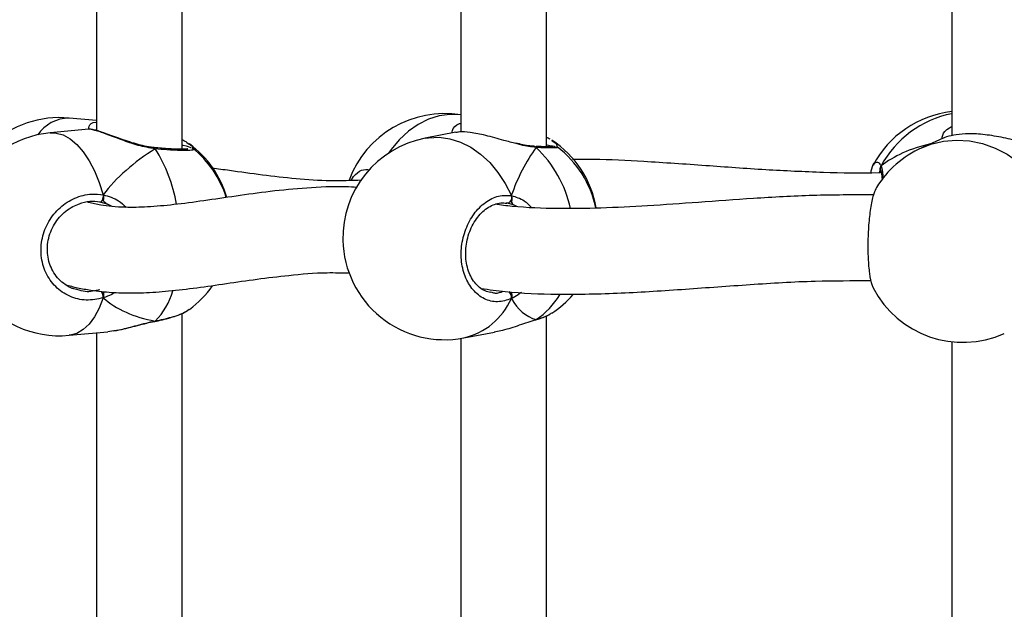
# Model space of a CAD drawing. Units: millimetres. Extents: x 6388 to 10517, y 399 to 6118.
# Drawn here: x 8305 to 8324, y 4143 to 4154 of the extents above; entities that cross this region are included whole.
import ezdxf

# ---------------------------------------------------------------- set-up
doc = ezdxf.new("R2010")
doc.units = ezdxf.units.MM
doc.header["$LTSCALE"] = 100
doc.header["$PDSIZE"] = -1
doc.layers.add('VP-EQ', color=219, linetype='Continuous')
doc.dimstyles.new('Strefa', dxfattribs={"dimtxt": 14, "dimasz": 20, "dimexe": 20, "dimexo": 50, "dimgap": 20, "dimtad": 0, "dimdec": 0, "dimzin": 0, "dimdsep": 46, "dimtxsty": 'Standard', "dimcen": 0.09, "dimadec": 0, "dimazin": 0, "dimtfac": 1, "dimtdec": 4, "dimtofl": 0, "dimtmove": 0, "dimatfit": 3, "dimfxl": 70, "dimfxlon": 1, "dimtolj": 1, "dimtzin": 0, "dimarcsym": 0})

# ---------------------------------------------------------------- blocks, each defined once
blk = doc.blocks.new('*D172')
at = {"layer": 'Defpoints', "color": 0}
for p in [(7915.595, 5628.554), (8311.046, 3570.681), (10392.752, 3570.681)]:
    blk.add_point(p, dxfattribs=at)
at = {"layer": 'VP-EQ', "color": 0, "lineweight": -2}
for p, q in [((10322.752, 5628.554), (10412.752, 5628.554)), ((10392.752, 5608.554), (10392.752, 4622.874)), ((10392.752, 3590.681), (10392.752, 4533.874)), ((10322.752, 3570.681), (10412.752, 3570.681))]:
    blk.add_line(p, q, dxfattribs=at)
at = {"layer": 'VP-EQ', "color": 0}
for points in [[(10396.085, 5608.554), (10389.418, 5608.554), (10392.752, 5628.554)], [(10389.418, 3590.681), (10396.085, 3590.681), (10392.752, 3570.681)]]:
    blk.add_solid(points, dxfattribs=at)
at = {"layer": 'VP-EQ', "color": 0, "insert": (10392.752, 4578.374), "char_height": 14, "attachment_point": 5, "rotation": 90}
blk.add_mtext('\\A1;2065', dxfattribs=at)
blk = doc.blocks.new('*D173')
at = {"layer": 'Defpoints', "color": 0}
for p in [(7845.416, 5800.281), (8334.156, 3370.681), (10497.319, 3370.681)]:
    blk.add_point(p, dxfattribs=at)
at = {"layer": 'VP-EQ', "color": 0, "lineweight": -2}
for p, q in [((10427.319, 5800.281), (10517.319, 5800.281)), ((10497.319, 5780.281), (10497.319, 4623.744)), ((10497.319, 3390.681), (10497.319, 4534.744)), ((10427.319, 3370.681), (10517.319, 3370.681))]:
    blk.add_line(p, q, dxfattribs=at)
at = {"layer": 'VP-EQ', "color": 0}
for points in [[(10500.652, 5780.281), (10493.985, 5780.281), (10497.319, 5800.281)], [(10493.985, 3390.681), (10500.652, 3390.681), (10497.319, 3370.681)]]:
    blk.add_solid(points, dxfattribs=at)
at = {"layer": 'VP-EQ', "color": 0, "insert": (10497.319, 4579.244), "char_height": 14, "attachment_point": 5, "rotation": 90}
blk.add_mtext('\\A1;2430', dxfattribs=at)
blk = doc.blocks.new('3060-1S2')
at = {"color": 7, "linetype": 'Continuous', "lineweight": 25}
for p, q in [((8308.333, 4151.976), (8308.333, 4161.441)), ((8315.141, 4152.023), (8315.141, 4161.395)), ((8306.733, 4161.08), (8306.733, 4152.326)), ((8313.541, 4160.974), (8313.541, 4152.298)), ((8322.715, 4160.913), (8322.715, 4152.231)), ((8306.733, 4152.512), (8306.22, 4152.56)), ((8306.591, 4152.35), (8305.867, 4152.282)), ((8306.592, 4152.348), (8306.591, 4152.347)), ((8313.449, 4152.293), (8312.877, 4152.182)), ((8322.558, 4152.184), (8322.156, 4152.005)), ((8307.813, 4152.007), (8307.807, 4152.008)), ((8308.42, 4152.1), (8308.464, 4152.072)), ((8308.525, 4151.99), (8308.532, 4151.984)), ((8315.339, 4152.016), (8315.344, 4152.014)), ((8321.387, 4151.57), (8321.389, 4151.565)), ((8311.494, 4151.394), (8311.533, 4151.466)), ((8306.938, 4150.947), (8306.795, 4150.989)), ((8314.404, 4150.969), (8314.389, 4150.969)), ((8314.523, 4150.935), (8314.404, 4150.969)), ((8306.308, 4149.372), (8306.361, 4149.36)), ((8314.095, 4149.309), (8314.119, 4149.303)), ((8308.412, 4148.953), (8308.464, 4148.987)), ((8308.333, 4139.443), (8308.333, 4148.908)), ((8315.141, 4139.489), (8315.141, 4148.862)), ((8307.83, 4148.766), (8307.819, 4148.759)), ((8307.819, 4148.759), (8307.823, 4148.76)), ((8314.933, 4148.785), (8314.936, 4148.786)), ((8314.947, 4148.792), (8314.934, 4148.785)), ((8306.22, 4148.499), (8306.944, 4148.566)), ((8306.733, 4148.547), (8306.733, 4139.793)), ((8306.943, 4148.569), (8307.058, 4148.586)), ((8313.541, 4148.441), (8313.541, 4139.765)), ((8313.595, 4148.451), (8314.168, 4148.561)), ((8322.715, 4148.38), (8322.715, 4139.698))]:
    blk.add_line(p, q, dxfattribs=at)
at = {"color": 8, "linetype": 'Continuous', "lineweight": 25}
for p, q in [((8307.024, 4150.906), (8306.938, 4150.947)), ((8314.585, 4150.905), (8314.523, 4150.935))]:
    blk.add_line(p, q, dxfattribs=at)
at = {"color": 8, "linetype": 'Continuous', "lineweight": 25, "flags": 128}
for points in [[(8313.541, 4152.617), (8313.534, 4152.618), (8313.336, 4152.627), (8313.136, 4152.599), (8312.938, 4152.537), (8312.745, 4152.441), (8312.562, 4152.313), (8312.391, 4152.155), (8312.237, 4151.971), (8312.188, 4151.901)], [(8305.867, 4152.282), (8305.978, 4152.279), (8306.108, 4152.243), (8306.238, 4152.171), (8306.363, 4152.066), (8306.483, 4151.929), (8306.594, 4151.763), (8306.695, 4151.572), (8306.784, 4151.357), (8306.858, 4151.125)], [(8312.877, 4152.182), (8312.938, 4152.192), (8313.136, 4152.201), (8313.336, 4152.174), (8313.534, 4152.111), (8313.727, 4152.015), (8313.91, 4151.887), (8314.08, 4151.729), (8314.235, 4151.545), (8314.371, 4151.337), (8314.485, 4151.11)], [(8322.156, 4152.005), (8322.325, 4152.069), (8322.561, 4152.125), (8322.804, 4152.146), (8323.049, 4152.132), (8323.292, 4152.082), (8323.528, 4151.998), (8323.753, 4151.882), (8323.962, 4151.735), (8324.152, 4151.56), (8324.319, 4151.361), (8324.459, 4151.141)], [(8307.83, 4151.984), (8307.824, 4151.998), (8307.817, 4152.005), (8307.813, 4152.006)], [(8306.858, 4149.2), (8306.784, 4149.009), (8306.695, 4148.844), (8306.594, 4148.709), (8306.483, 4148.606), (8306.363, 4148.536), (8306.238, 4148.501), (8306.22, 4148.499)], [(8307.83, 4148.766), (8307.824, 4148.76), (8307.823, 4148.76)]]:
    blk.add_lwpolyline(points, dxfattribs=at)
at = {"color": 7, "linetype": 'Continuous', "lineweight": 25, "flags": 128}
for points in [[(8306.858, 4151.125), (8306.857, 4151.1), (8306.853, 4151.075), (8306.847, 4151.05), (8306.838, 4151.027), (8306.828, 4151.009), (8306.817, 4150.996), (8306.806, 4150.989), (8306.795, 4150.989)], [(8314.485, 4151.11), (8314.488, 4151.085), (8314.486, 4151.059), (8314.48, 4151.034), (8314.47, 4151.011), (8314.456, 4150.992), (8314.44, 4150.978), (8314.422, 4150.97), (8314.404, 4150.969)]]:
    blk.add_lwpolyline(points, dxfattribs=at)
at = {"color": 7, "linetype": 'Continuous', "lineweight": 25}
for centre, start, end in [((8322.927, 4150.791), 96.398, 152.319), ((8306.043, 4150.668), 84.6696, 132.6914), ((8313.236, 4150.742), 80.7444, 159.8171), ((8306.043, 4150.391), 95.3304, 275.3304), ((8313.236, 4150.317), 100.9012, 181.3314), ((8314.2, 4150.557), 9.7506, 56.7381), ((8307.342, 4150.547), 16.1677, 53.6571), ((8307.342, 4150.512), 17.2698, 51.342), ((8314.2, 4150.502), 11.4111, 53.0464), ((8322.927, 4150.268), 113.9413, 148.4381), ((8313.236, 4150.317), 181.3314, 280.9012), ((8307.342, 4150.512), 306.3441, 325.128), ((8322.927, 4150.268), 207.6751, 293.9413), ((8314.2, 4150.502), 303.2629, 319.2715)]:
    blk.add_arc(centre, 1.9, start, end, dxfattribs=at)
at = {"color": 8, "linetype": 'Continuous', "lineweight": 25}
for centre, radius, start, end in [((8306.231, 4151.835), 0.725, 90.9209, 145.5142), ((8323.093, 4150.749), 1.929, 101.2944, 151.6894), ((8305.504, 4150.5), 2.759, 9.382, 32.5523), ((8314.909, 4151.985), 0.0455, 33.0545, 85.9922), ((8313.408, 4150.391), 2.234, 12.4252, 46.4454), ((8321.465, 4151.611), 0.0882, 143.3812, 207.7864), ((8306.595, 4149.193), 0.263, 1.348, 28.3248), ((8306.892, 4149.695), 1.32, 315.2916, 343.9766), ((8313.308, 4149.705), 1.287, 282.8958, 336.1248), ((8314.345, 4149.211), 0.142, 349.2642, 47.1263), ((8314.175, 4149.964), 1.404, 303.3904, 329.8053)]:
    blk.add_arc(centre, radius, start, end, dxfattribs=at)
at = {"color": 7, "linetype": 'Continuous', "lineweight": 25}
for centre, major_axis, ratio, start_param, end_param in [((8309.277, 4150.692), (2.748, 1.019), 0.61524, 1.885632, 2.378073), ((8309.277, 4150.692), (2.748, 1.019), 0.61524, 1.885632, 2.378073), ((8315.636, 4150.779), (0.74, 1.97), 0.568055, 1.123534, 1.615974), ((8315.636, 4150.779), (0.74, 1.97), 0.568055, 1.123534, 1.615974), ((8324.204, 4150.224), (3.244, -0.804), 0.549624, 2.320845, 2.737765), ((8324.204, 4150.224), (3.244, -0.804), 0.549624, 2.320845, 2.737765), ((8306.716, 4150.131), (0.132, 0.843), 0.633896, 6.015287, 6.108304), ((8309.277, 4150.692), (2.748, 1.019), 0.61524, 3.456429, 3.948869), ((8309.277, 4150.692), (2.748, 1.019), 0.61524, 3.456429, 3.948869), ((8315.636, 4150.779), (0.74, 1.97), 0.568055, 2.69433, 3.18677), ((8315.636, 4150.779), (0.74, 1.97), 0.568055, 2.69433, 3.18677)]:
    blk.add_ellipse(centre, major_axis=major_axis, ratio=ratio, start_param=start_param, end_param=end_param, dxfattribs=at)
at = {"color": 8, "linetype": 'Continuous', "lineweight": 25}
for points, knots in [([(8306.587, 4152.351), (8306.587, 4152.37), (8306.589, 4152.433), (8306.651, 4152.48), (8306.728, 4152.484), (8306.733, 4152.484)], [0, 0, 0, 0, 0.28913, 0.954329, 1, 1, 1, 1]), ([(8307.83, 4151.984), (8307.724, 4152.003), (8307.511, 4152.04), (8307.191, 4152.156), (8306.902, 4152.266), (8306.7, 4152.334), (8306.6, 4152.355), (8306.593, 4152.349), (8306.592, 4152.348)], [0, 0, 0, 0, 0.193723, 0.389933, 0.603056, 0.804427, 0.985018, 1, 1, 1, 1]), ([(8313.378, 4152.279), (8313.379, 4152.294), (8313.384, 4152.361), (8313.446, 4152.436), (8313.534, 4152.461), (8313.541, 4152.463)], [0, 0, 0, 0, 0.21659, 0.931676, 1, 1, 1, 1]), ([(8322.533, 4152.172), (8322.535, 4152.194), (8322.54, 4152.254), (8322.611, 4152.349), (8322.7, 4152.392), (8322.715, 4152.399)], [0, 0, 0, 0, 0.3119028, 0.8853739, 1, 1, 1, 1]), ([(8315.238, 4152.139), (8315.271, 4152.12), (8315.339, 4152.079), (8315.338, 4152.039), (8315.338, 4152.019)], [0, 0, 0, 0, 0.483617, 1, 1, 1, 1]), ([(8308.532, 4151.984), (8308.537, 4151.98), (8308.561, 4151.965), (8308.489, 4151.953), (8308.319, 4151.95), (8308.082, 4151.962), (8307.903, 4151.978), (8307.83, 4151.984)], [0, 0, 0, 0, 0.079842, 0.326026, 0.57498, 0.826601, 1, 1, 1, 1]), ([(8308.464, 4152.072), (8308.483, 4152.061), (8308.529, 4152.035), (8308.528, 4152.012), (8308.528, 4151.998)], [0, 0, 0, 0, 0.410459, 1, 1, 1, 1]), ([(8314.947, 4152.01), (8314.855, 4152.021), (8314.737, 4152.035), (8314.603, 4152.073), (8314.573, 4152.081)], [0, 0, 0, 0, 0.779219, 1, 1, 1, 1]), ([(8315.344, 4152.014), (8315.347, 4152.013), (8315.368, 4152.005), (8315.298, 4152), (8315.153, 4152.001), (8315.007, 4152.007), (8314.947, 4152.01)], [0, 0, 0, 0, 0.058019, 0.405964, 0.757643, 1, 1, 1, 1]), ([(8321.28, 4151.724), (8321.302, 4151.735), (8321.339, 4151.752), (8321.378, 4151.689), (8321.394, 4151.663)], [0, 0, 0, 0, 0.588398, 1, 1, 1, 1]), ([(8311.533, 4151.466), (8311.582, 4151.515), (8311.676, 4151.609), (8311.789, 4151.598), (8311.842, 4151.594)], [0, 0, 0, 0, 0.529434, 1, 1, 1, 1]), ([(8321.382, 4151.577), (8321.38, 4151.578), (8321.371, 4151.579), (8321.364, 4151.556), (8321.358, 4151.537)], [0, 0, 0, 0, 0.196232, 1, 1, 1, 1]), ([(8321.394, 4151.663), (8321.411, 4151.614), (8321.431, 4151.552), (8321.426, 4151.441), (8321.425, 4151.417)], [0, 0, 0, 0, 0.781603, 1, 1, 1, 1]), ([(8306.858, 4151.125), (8306.959, 4151.097), (8307.117, 4151.052), (8307.24, 4150.935), (8307.285, 4150.892)], [0, 0, 0, 0, 0.634511, 1, 1, 1, 1]), ([(8314.485, 4151.11), (8314.568, 4151.087), (8314.702, 4151.049), (8314.815, 4150.935), (8314.858, 4150.892)], [0, 0, 0, 0, 0.61941, 1, 1, 1, 1]), ([(8306.361, 4149.36), (8306.415, 4149.343), (8306.555, 4149.3), (8306.704, 4149.335), (8306.795, 4149.356)], [0, 0, 0, 0, 0.380775, 1, 1, 1, 1]), ([(8307.078, 4149.301), (8307.07, 4149.296), (8307.014, 4149.258), (8306.938, 4149.227), (8306.872, 4149.204), (8306.858, 4149.2)], [0, 0, 0, 0, 0.118986, 0.820274, 1, 1, 1, 1]), ([(8314.119, 4149.303), (8314.14, 4149.297), (8314.211, 4149.276), (8314.284, 4149.303), (8314.335, 4149.322)], [0, 0, 0, 0, 0.30604, 1, 1, 1, 1]), ([(8314.674, 4149.302), (8314.665, 4149.295), (8314.614, 4149.253), (8314.549, 4149.216), (8314.496, 4149.19), (8314.485, 4149.185)], [0, 0, 0, 0, 0.147816, 0.826154, 1, 1, 1, 1]), ([(8307.83, 4148.766), (8307.934, 4148.789), (8308.143, 4148.835), (8308.343, 4148.905), (8308.399, 4148.944), (8308.412, 4148.953)], [0, 0, 0, 0, 0.437609, 0.875224, 1, 1, 1, 1]), ([(8307.058, 4148.586), (8307.089, 4148.59), (8307.205, 4148.606), (8307.401, 4148.662), (8307.617, 4148.718), (8307.745, 4148.749), (8307.816, 4148.763), (8307.83, 4148.766)], [0, 0, 0, 0, 0.13801, 0.528003, 0.733707, 0.946413, 1, 1, 1, 1])]:
    blk.add_open_spline(points, degree=3, knots=knots, dxfattribs=at)
at = {"color": 7, "linetype": 'Continuous', "lineweight": 25}
for points, knots in [([(8307.807, 4152.009), (8307.773, 4152.012), (8307.69, 4152.021), (8307.55, 4152.053), (8307.39, 4152.099), (8307.229, 4152.154), (8307.074, 4152.21), (8306.932, 4152.262), (8306.811, 4152.303), (8306.713, 4152.334), (8306.645, 4152.346), (8306.613, 4152.353), (8306.594, 4152.35), (8306.592, 4152.349)], [0, 0, 0, 0, 0.066585, 0.16316, 0.26652, 0.374684, 0.48632, 0.597212, 0.706002, 0.812186, 0.921799, 0.994585, 1, 1, 1, 1]), ([(8314.573, 4152.081), (8314.498, 4152.101), (8314.309, 4152.152), (8314.005, 4152.239), (8313.719, 4152.294), (8313.529, 4152.306), (8313.471, 4152.293), (8313.45, 4152.288)], [0, 0, 0, 0, 0.168275, 0.422053, 0.661826, 0.87686, 1, 1, 1, 1]), ([(8308.422, 4152.104), (8308.413, 4152.111), (8308.389, 4152.127), (8308.354, 4152.141), (8308.333, 4152.15)], [0, 0, 0, 0, 0.393585, 1, 1, 1, 1]), ([(8315.21, 4152.162), (8315.2, 4152.169), (8315.18, 4152.182), (8315.154, 4152.192), (8315.141, 4152.197)], [0, 0, 0, 0, 0.55057, 1, 1, 1, 1]), ([(8324.242, 4152.068), (8324.208, 4152.073), (8324.102, 4152.086), (8323.847, 4152.156), (8323.513, 4152.228), (8323.18, 4152.268), (8322.901, 4152.264), (8322.691, 4152.231), (8322.584, 4152.196), (8322.56, 4152.184), (8322.558, 4152.183)], [0, 0, 0, 0, 0.073923, 0.22827, 0.395927, 0.554332, 0.696394, 0.837055, 0.989214, 1, 1, 1, 1]), ([(8307.806, 4152.006), (8307.809, 4152.006), (8307.817, 4152.005), (8307.825, 4151.994), (8307.829, 4151.986), (8307.83, 4151.984)], [0, 0, 0, 0, 0.3852834, 0.8780365, 1, 1, 1, 1]), ([(8307.83, 4151.984), (8307.826, 4151.991), (8307.82, 4152.002), (8307.813, 4152.004), (8307.811, 4152.005)], [0, 0, 0, 0, 0.612814, 1, 1, 1, 1]), ([(8308.435, 4151.982), (8308.436, 4151.982), (8308.438, 4151.983), (8308.423, 4151.979), (8308.387, 4151.977), (8308.319, 4151.975), (8308.221, 4151.977), (8308.095, 4151.984), (8307.958, 4151.993), (8307.858, 4152.002), (8307.813, 4152.007)], [0, 0, 0, 0, 0.015491, 0.104448, 0.222993, 0.366743, 0.525128, 0.690626, 0.859039, 1, 1, 1, 1]), ([(8308.333, 4152.056), (8308.34, 4152.055), (8308.429, 4152.036), (8308.468, 4152.02), (8308.503, 4152.006)], [0, 0, 0, 0, 0.08626, 1, 1, 1, 1]), ([(8314.906, 4152.032), (8314.881, 4152.034), (8314.818, 4152.037), (8314.704, 4152.058), (8314.613, 4152.08), (8314.57, 4152.09)], [0, 0, 0, 0, 0.250243, 0.6417804, 1, 1, 1, 1]), ([(8314.906, 4152.03), (8314.911, 4152.03), (8314.924, 4152.029), (8314.938, 4152.02), (8314.946, 4152.012), (8314.947, 4152.01)], [0, 0, 0, 0, 0.360337, 0.872884, 1, 1, 1, 1]), ([(8314.947, 4152.01), (8314.941, 4152.016), (8314.929, 4152.027), (8314.917, 4152.028), (8314.912, 4152.029)], [0, 0, 0, 0, 0.612752, 1, 1, 1, 1]), ([(8315.26, 4152.025), (8315.259, 4152.025), (8315.257, 4152.024), (8315.231, 4152.022), (8315.179, 4152.022), (8315.094, 4152.023), (8315.014, 4152.026), (8314.958, 4152.028), (8314.947, 4152.029)], [0, 0, 0, 0, 0.0908865, 0.24807, 0.4570369, 0.6926613, 0.9435118, 1, 1, 1, 1]), ([(8315.141, 4152.059), (8315.145, 4152.058), (8315.229, 4152.046), (8315.29, 4152.036), (8315.306, 4152.029), (8315.306, 4152.029)], [0, 0, 0, 0, 0.041909, 0.964627, 1, 1, 1, 1]), ([(8321.407, 4151.539), (8321.388, 4151.538), (8321.019, 4151.521), (8320.294, 4151.539), (8319.213, 4151.588), (8318.093, 4151.672), (8317.024, 4151.745), (8316.196, 4151.79), (8315.759, 4151.786), (8315.628, 4151.785)], [0, 0, 0, 0, 0.009171, 0.180246, 0.3621, 0.555136, 0.759308, 0.927474, 1, 1, 1, 1]), ([(8311.692, 4151.398), (8311.497, 4151.391), (8311.077, 4151.377), (8310.458, 4151.421), (8309.828, 4151.491), (8309.305, 4151.566), (8309.001, 4151.608), (8308.893, 4151.623)], [0, 0, 0, 0, 0.1961044, 0.4214414, 0.6471913, 0.8744265, 1, 1, 1, 1]), ([(8321.205, 4151.537), (8321.21, 4151.563), (8321.229, 4151.661), (8321.257, 4151.724), (8321.279, 4151.724), (8321.28, 4151.724)], [0, 0, 0, 0, 0.255524, 0.98895, 1, 1, 1, 1]), ([(8321.368, 4151.599), (8321.37, 4151.598), (8321.372, 4151.596), (8321.383, 4151.576), (8321.387, 4151.568)], [0, 0, 0, 0, 0.583808, 1, 1, 1, 1]), ([(8321.39, 4151.568), (8321.387, 4151.574), (8321.38, 4151.59), (8321.379, 4151.62), (8321.386, 4151.646), (8321.393, 4151.66), (8321.394, 4151.663)], [0, 0, 0, 0, 0.204191, 0.543488, 0.893303, 1, 1, 1, 1]), ([(8321.394, 4151.663), (8321.39, 4151.652), (8321.38, 4151.63), (8321.379, 4151.594), (8321.387, 4151.569), (8321.393, 4151.557), (8321.394, 4151.556)], [0, 0, 0, 0, 0.31593, 0.631828, 0.943214, 1, 1, 1, 1]), ([(8321.389, 4151.562), (8321.391, 4151.558), (8321.398, 4151.545), (8321.409, 4151.489), (8321.413, 4151.437), (8321.413, 4151.4), (8321.413, 4151.398)], [0, 0, 0, 0, 0.17919, 0.567383, 0.975789, 1, 1, 1, 1]), ([(8311.606, 4151.262), (8311.532, 4151.266), (8311.208, 4151.287), (8310.664, 4151.256), (8309.982, 4151.192), (8309.342, 4151.102), (8308.741, 4151.012), (8308.186, 4150.938), (8307.694, 4150.894), (8307.314, 4150.886), (8307.026, 4150.903), (8306.805, 4150.933), (8306.655, 4150.962), (8306.569, 4150.987), (8306.563, 4150.989)], [0, 0, 0, 0, 0.036928, 0.161598, 0.283339, 0.402101, 0.517691, 0.629479, 0.732656, 0.826159, 0.883837, 0.93758, 0.995422, 1, 1, 1, 1]), ([(8321.312, 4151.26), (8321.293, 4151.227), (8321.253, 4151.151), (8321.201, 4150.915), (8321.162, 4150.606), (8321.145, 4150.264), (8321.149, 4149.931), (8321.174, 4149.647), (8321.21, 4149.456), (8321.24, 4149.406), (8321.251, 4149.389)], [0, 0, 0, 0, 0.112098, 0.25091, 0.388726, 0.524945, 0.659767, 0.794183, 0.929367, 1, 1, 1, 1]), ([(8306.858, 4149.2), (8306.752, 4149.178), (8306.539, 4149.134), (8306.224, 4149.213), (8305.958, 4149.393), (8305.77, 4149.661), (8305.683, 4149.982), (8305.703, 4150.319), (8305.827, 4150.636), (8306.042, 4150.899), (8306.323, 4151.079), (8306.609, 4151.152), (8306.786, 4151.133), (8306.858, 4151.125)], [0, 0, 0, 0, 0.094784, 0.189567, 0.284314, 0.37838, 0.471352, 0.56338, 0.655122, 0.747394, 0.840701, 0.93501, 1, 1, 1, 1]), ([(8306.858, 4151.017), (8306.861, 4151.027), (8306.866, 4151.046), (8306.866, 4151.081), (8306.863, 4151.107), (8306.859, 4151.122), (8306.858, 4151.125)], [0, 0, 0, 0, 0.299121, 0.597853, 0.906187, 1, 1, 1, 1]), ([(8306.858, 4151.125), (8306.861, 4151.113), (8306.866, 4151.09), (8306.866, 4151.054), (8306.862, 4151.03), (8306.859, 4151.019), (8306.858, 4151.017)], [0, 0, 0, 0, 0.31591, 0.631853, 0.943307, 1, 1, 1, 1]), ([(8306.938, 4150.947), (8306.917, 4150.959), (8306.887, 4150.976), (8306.864, 4151.009), (8306.858, 4151.017)], [0, 0, 0, 0, 0.737113, 1, 1, 1, 1]), ([(8306.858, 4151.017), (8306.871, 4151.001), (8306.895, 4150.97), (8306.925, 4150.954), (8306.938, 4150.947)], [0, 0, 0, 0, 0.538624, 1, 1, 1, 1]), ([(8314.485, 4149.185), (8314.399, 4149.157), (8314.229, 4149.102), (8313.975, 4149.166), (8313.76, 4149.332), (8313.609, 4149.59), (8313.538, 4149.907), (8313.554, 4150.245), (8313.655, 4150.567), (8313.828, 4150.842), (8314.054, 4151.036), (8314.285, 4151.125), (8314.427, 4151.114), (8314.485, 4151.11)], [0, 0, 0, 0, 0.094785, 0.189568, 0.284313, 0.378377, 0.471352, 0.563384, 0.655124, 0.747393, 0.8407, 0.93501, 1, 1, 1, 1]), ([(8321.254, 4151.123), (8320.875, 4151.123), (8320.117, 4151.123), (8319.028, 4151.059), (8317.998, 4150.985), (8317.048, 4150.917), (8316.171, 4150.872), (8315.327, 4150.863), (8314.669, 4150.884), (8314.287, 4150.933), (8314.182, 4150.947)], [0, 0, 0, 0, 0.15063, 0.301832, 0.444713, 0.579251, 0.705463, 0.823495, 0.951247, 1, 1, 1, 1]), ([(8314.485, 4151.002), (8314.489, 4151.012), (8314.496, 4151.031), (8314.497, 4151.066), (8314.492, 4151.093), (8314.486, 4151.107), (8314.485, 4151.11)], [0, 0, 0, 0, 0.299146, 0.597904, 0.906079, 1, 1, 1, 1]), ([(8314.485, 4151.11), (8314.489, 4151.099), (8314.497, 4151.076), (8314.497, 4151.039), (8314.491, 4151.015), (8314.486, 4151.004), (8314.485, 4151.002)], [0, 0, 0, 0, 0.316008, 0.631833, 0.943306, 1, 1, 1, 1]), ([(8306.309, 4149.367), (8306.298, 4149.37), (8306.239, 4149.387), (8306.143, 4149.446), (8306.026, 4149.542), (8305.932, 4149.665), (8305.863, 4149.804), (8305.821, 4149.957), (8305.809, 4150.117), (8305.826, 4150.278), (8305.872, 4150.435), (8305.944, 4150.581), (8306.04, 4150.712), (8306.157, 4150.822), (8306.282, 4150.907), (8306.371, 4150.94), (8306.412, 4150.955)], [0, 0, 0, 0, 0.017411, 0.095479, 0.173139, 0.250526, 0.327483, 0.403916, 0.480159, 0.555996, 0.631787, 0.707226, 0.783117, 0.859247, 0.935912, 1, 1, 1, 1]), ([(8306.795, 4150.989), (8306.733, 4150.997), (8306.602, 4151.014), (8306.471, 4150.972), (8306.403, 4150.951)], [0, 0, 0, 0, 0.471605, 1, 1, 1, 1]), ([(8314.095, 4149.298), (8314.061, 4149.306), (8313.989, 4149.324), (8313.889, 4149.389), (8313.798, 4149.481), (8313.724, 4149.598), (8313.67, 4149.733), (8313.638, 4149.883), (8313.628, 4150.042), (8313.641, 4150.203), (8313.677, 4150.362), (8313.734, 4150.512), (8313.81, 4150.648), (8313.901, 4150.765), (8314.004, 4150.859), (8314.115, 4150.928), (8314.229, 4150.967), (8314.326, 4150.981), (8314.382, 4150.97), (8314.402, 4150.966)], [0, 0, 0, 0, 0.058234, 0.122373, 0.185047, 0.246242, 0.306582, 0.366353, 0.426104, 0.485581, 0.545128, 0.604439, 0.663918, 0.723633, 0.783485, 0.84378, 0.904362, 0.966453, 1, 1, 1, 1]), ([(8314.523, 4150.935), (8314.513, 4150.947), (8314.499, 4150.962), (8314.488, 4150.994), (8314.485, 4151.002)], [0, 0, 0, 0, 0.737113, 1, 1, 1, 1]), ([(8314.485, 4151.002), (8314.491, 4150.986), (8314.502, 4150.956), (8314.516, 4150.942), (8314.523, 4150.935)], [0, 0, 0, 0, 0.538618, 1, 1, 1, 1]), ([(8306.154, 4149.443), (8306.228, 4149.424), (8306.38, 4149.385), (8306.606, 4149.345), (8306.884, 4149.309), (8307.211, 4149.289), (8307.626, 4149.292), (8308.094, 4149.325), (8308.607, 4149.387), (8309.157, 4149.466), (8309.73, 4149.551), (8310.357, 4149.626), (8310.932, 4149.678), (8311.321, 4149.668), (8311.46, 4149.664)], [0, 0, 0, 0, 0.047744, 0.097966, 0.138452, 0.209826, 0.292189, 0.385368, 0.488405, 0.594047, 0.700223, 0.806604, 0.930575, 1, 1, 1, 1]), ([(8313.92, 4149.375), (8314.069, 4149.354), (8314.534, 4149.29), (8315.406, 4149.258), (8316.527, 4149.281), (8317.729, 4149.361), (8318.938, 4149.45), (8320.093, 4149.523), (8320.857, 4149.521), (8321.205, 4149.521)], [0, 0, 0, 0, 0.066822, 0.209037, 0.377326, 0.543169, 0.706271, 0.866224, 1, 1, 1, 1]), ([(8306.858, 4149.2), (8306.861, 4149.21), (8306.866, 4149.23), (8306.866, 4149.266), (8306.862, 4149.292), (8306.859, 4149.305), (8306.858, 4149.307)], [0, 0, 0, 0, 0.316, 0.631867, 0.943499, 1, 1, 1, 1]), ([(8306.858, 4149.307), (8306.861, 4149.296), (8306.866, 4149.275), (8306.866, 4149.24), (8306.863, 4149.215), (8306.859, 4149.202), (8306.858, 4149.2)], [0, 0, 0, 0, 0.2991647, 0.5979467, 0.9061287, 1, 1, 1, 1]), ([(8314.485, 4149.185), (8314.489, 4149.195), (8314.497, 4149.215), (8314.497, 4149.252), (8314.491, 4149.278), (8314.486, 4149.29), (8314.485, 4149.292)], [0, 0, 0, 0, 0.315834, 0.631752, 0.943307, 1, 1, 1, 1]), ([(8314.485, 4149.292), (8314.489, 4149.281), (8314.496, 4149.26), (8314.497, 4149.225), (8314.492, 4149.2), (8314.486, 4149.187), (8314.485, 4149.185)], [0, 0, 0, 0, 0.299254, 0.597962, 0.906279, 1, 1, 1, 1]), ([(8307.822, 4148.761), (8307.842, 4148.764), (8307.92, 4148.778), (8308.046, 4148.809), (8308.193, 4148.852), (8308.319, 4148.898), (8308.383, 4148.932), (8308.413, 4148.948)], [0, 0, 0, 0, 0.0814295, 0.3139161, 0.5485969, 0.7856069, 1, 1, 1, 1]), ([(8314.934, 4148.787), (8314.951, 4148.791), (8315.02, 4148.81), (8315.114, 4148.845), (8315.178, 4148.879), (8315.207, 4148.894)], [0, 0, 0, 0, 0.160322, 0.619194, 1, 1, 1, 1]), ([(8314.947, 4148.792), (8315.037, 4148.82), (8315.163, 4148.86), (8315.221, 4148.906), (8315.238, 4148.92)], [0, 0, 0, 0, 0.712419, 1, 1, 1, 1]), ([(8307.059, 4148.583), (8307.092, 4148.589), (8307.176, 4148.603), (8307.324, 4148.639), (8307.496, 4148.684), (8307.661, 4148.725), (8307.77, 4148.751), (8307.818, 4148.759), (8307.819, 4148.759)], [0, 0, 0, 0, 0.142834, 0.366411, 0.591221, 0.809441, 0.995032, 1, 1, 1, 1]), ([(8307.819, 4148.76), (8307.822, 4148.761), (8307.826, 4148.761), (8307.829, 4148.765), (8307.83, 4148.766)], [0, 0, 0, 0, 0.743843, 1, 1, 1, 1]), ([(8314.167, 4148.566), (8314.207, 4148.572), (8314.349, 4148.596), (8314.553, 4148.664), (8314.76, 4148.732), (8314.875, 4148.77), (8314.935, 4148.788), (8314.947, 4148.792)], [0, 0, 0, 0, 0.14992, 0.53452, 0.737378, 0.947156, 1, 1, 1, 1]), ([(8314.933, 4148.786), (8314.936, 4148.787), (8314.941, 4148.788), (8314.946, 4148.791), (8314.947, 4148.792)], [0, 0, 0, 0, 0.647192, 1, 1, 1, 1])]:
    blk.add_open_spline(points, degree=3, knots=knots, dxfattribs=at)
blk = doc.blocks.new('3060-1S2__2d__')
at = {"layer": 'VP-EQ', "color": 0}
blk.add_blockref('3060-1S2', (0, 0), dxfattribs=at)

msp = doc.modelspace()

# ---------------------------------------------------------------- block references
at = {"layer": 'VP-EQ', "color": 0}
msp.add_blockref('3060-1S2__2d__', (0, 0), dxfattribs=at)

# ---------------------------------------------------------------- dimensions: what is measured, and where the dimension line sits
dim = msp.add_linear_dim(base=(10497.319, 3370.681), p1=(7845.416, 5800.281), p2=(8334.156, 3370.681), angle=90, dimstyle='Strefa', dxfattribs=at)
dim.commit()
dim.dimension.update_dxf_attribs({"geometry": '*D173', "text_midpoint": (10497.319, 4579.244), "dimtype": 160})
dim = msp.add_linear_dim(base=(10392.752, 3570.681), p1=(7915.595, 5628.554), p2=(8311.046, 3570.681), angle=90, text='2065', dimstyle='Strefa', dxfattribs=at)
dim.commit()
dim.dimension.update_dxf_attribs({"geometry": '*D172', "text_midpoint": (10392.752, 4578.374), "dimtype": 160})

doc.saveas('drawing.dxf')
